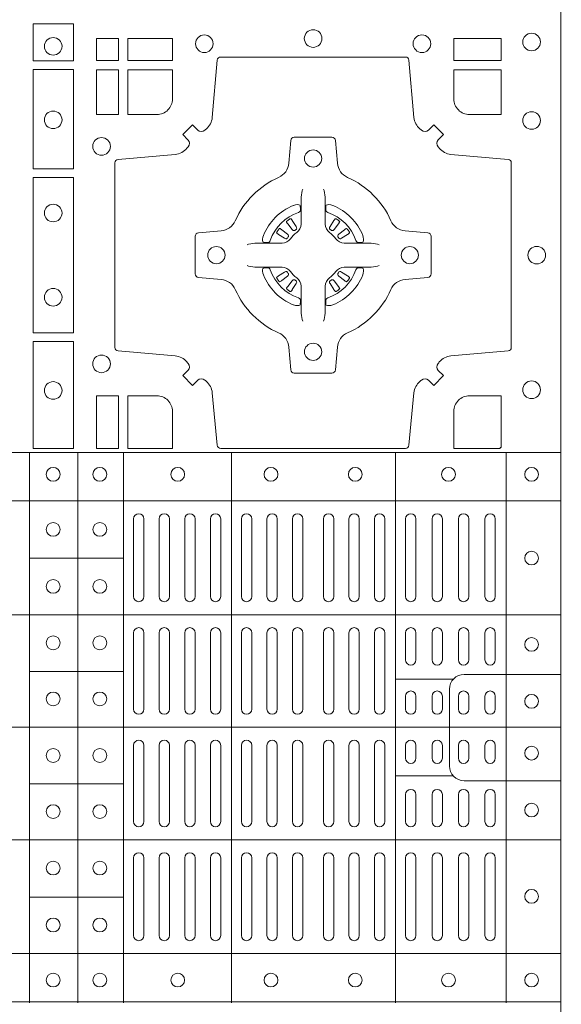
# Model space of a CAD drawing. Units: millimetres. Extents: x 0 to 21000, y 0 to 14850.
# Drawn here: x 8285 to 8442, y 9654 to 9939 of the extents above; entities that cross this region are included whole.
import ezdxf

# ---------------------------------------------------------------- set-up
doc = ezdxf.new("R2010")
doc.units = ezdxf.units.MM
doc.header["$LTSCALE"] = 333.33333
doc.layers.add('FRW-Rifi ST', color=124, linetype='Continuous', lineweight=5, transparency=0.5)

# ---------------------------------------------------------------- blocks, each defined once
blk = doc.blocks.new('ST-Block_(DS)')
at = {"color": 0, "linetype": 'Continuous', "lineweight": 0}
for p, q in [((0.72068, 0.54663), (0.72061, 0.54658)), ((0.72162, 0.54729), (0.72155, 0.54725)), ((0.73488, 0.54729), (0.73495, 0.54725)), ((0.73582, 0.54663), (0.73589, 0.54658)), ((0.72068, 0.52687), (0.72061, 0.52692)), ((0.72162, 0.52621), (0.72155, 0.52625)), ((0.73488, 0.52621), (0.73495, 0.52625)), ((0.73582, 0.52687), (0.73589, 0.52692)), ((0.67625, 0.46035), (0.67625, 0.43785)), ((0.67925, 0.46035), (0.67925, 0.43785)), ((0.68367, 0.46035), (0.68367, 0.43785)), ((0.68667, 0.46035), (0.68667, 0.43785)), ((0.69108, 0.43785), (0.69108, 0.46035)), ((0.69408, 0.43785), (0.69408, 0.46035)), ((0.6985, 0.43785), (0.6985, 0.46035)), ((0.7015, 0.43785), (0.7015, 0.46035)), ((0.7075, 0.43785), (0.7075, 0.46035)), ((0.7105, 0.43785), (0.7105, 0.46035)), ((0.71488, 0.46035), (0.71488, 0.43785)), ((0.71788, 0.46035), (0.71788, 0.43785)), ((0.72225, 0.46035), (0.72225, 0.43785)), ((0.72525, 0.46035), (0.72525, 0.43785)), ((0.73125, 0.46035), (0.73125, 0.43785)), ((0.73425, 0.46035), (0.73425, 0.43785)), ((0.73863, 0.46035), (0.73863, 0.43785)), ((0.74163, 0.46035), (0.74163, 0.43785)), ((0.746, 0.43785), (0.746, 0.46035)), ((0.749, 0.43785), (0.749, 0.46035)), ((0.755, 0.46035), (0.755, 0.43785)), ((0.758, 0.46035), (0.758, 0.43785)), ((0.76267, 0.43785), (0.76267, 0.46035)), ((0.76567, 0.43785), (0.76567, 0.46035)), ((0.77033, 0.46035), (0.77033, 0.43785)), ((0.77333, 0.46035), (0.77333, 0.43785)), ((0.778, 0.43785), (0.778, 0.46035)), ((0.781, 0.43785), (0.781, 0.46035)), ((0.67625, 0.42735), (0.67625, 0.40525)), ((0.67925, 0.42735), (0.67925, 0.40525)), ((0.68367, 0.42735), (0.68367, 0.40525)), ((0.68667, 0.42735), (0.68667, 0.40525)), ((0.69108, 0.42735), (0.69108, 0.40525)), ((0.69408, 0.42735), (0.69408, 0.40525)), ((0.6985, 0.40525), (0.6985, 0.42735)), ((0.7015, 0.40525), (0.7015, 0.42735)), ((0.7075, 0.42735), (0.7075, 0.40525)), ((0.7105, 0.42735), (0.7105, 0.40525)), ((0.71488, 0.40525), (0.71488, 0.42735)), ((0.71788, 0.40525), (0.71788, 0.42735)), ((0.72225, 0.40525), (0.72225, 0.42735)), ((0.72525, 0.40525), (0.72525, 0.42735)), ((0.73125, 0.40525), (0.73125, 0.42735)), ((0.73425, 0.40525), (0.73425, 0.42735)), ((0.73863, 0.40525), (0.73863, 0.42735)), ((0.74163, 0.40525), (0.74163, 0.42735)), ((0.746, 0.42735), (0.746, 0.40525)), ((0.749, 0.42735), (0.749, 0.40525)), ((0.755, 0.4195), (0.755, 0.42735)), ((0.758, 0.4195), (0.758, 0.42735)), ((0.76267, 0.4195), (0.76267, 0.42735)), ((0.76567, 0.4195), (0.76567, 0.42735)), ((0.77033, 0.4195), (0.77033, 0.42735)), ((0.77333, 0.4195), (0.77333, 0.42735)), ((0.778, 0.4195), (0.778, 0.42735)), ((0.781, 0.4195), (0.781, 0.42735)), ((0.755, 0.409), (0.755, 0.40525)), ((0.758, 0.409), (0.758, 0.40525)), ((0.76267, 0.40525), (0.76267, 0.409)), ((0.76567, 0.40525), (0.76567, 0.409)), ((0.77033, 0.409), (0.77033, 0.40525)), ((0.77333, 0.409), (0.77333, 0.40525)), ((0.778, 0.40525), (0.778, 0.409)), ((0.781, 0.40525), (0.781, 0.409)), ((0.67625, 0.37265), (0.67625, 0.39475)), ((0.67925, 0.37265), (0.67925, 0.39475)), ((0.68367, 0.37265), (0.68367, 0.39475)), ((0.68667, 0.37265), (0.68667, 0.39475)), ((0.69108, 0.37265), (0.69108, 0.39475)), ((0.69408, 0.37265), (0.69408, 0.39475)), ((0.6985, 0.39475), (0.6985, 0.37265)), ((0.7015, 0.39475), (0.7015, 0.37265)), ((0.7075, 0.37265), (0.7075, 0.39475)), ((0.7105, 0.37265), (0.7105, 0.39475)), ((0.71488, 0.39475), (0.71488, 0.37265)), ((0.71788, 0.39475), (0.71788, 0.37265)), ((0.72225, 0.39475), (0.72225, 0.37265)), ((0.72525, 0.39475), (0.72525, 0.37265)), ((0.73125, 0.39475), (0.73125, 0.37265)), ((0.73425, 0.39475), (0.73425, 0.37265)), ((0.73863, 0.39475), (0.73863, 0.37265)), ((0.74163, 0.39475), (0.74163, 0.37265)), ((0.746, 0.37265), (0.746, 0.39475)), ((0.749, 0.37265), (0.749, 0.39475)), ((0.755, 0.391), (0.755, 0.39475)), ((0.758, 0.391), (0.758, 0.39475)), ((0.76267, 0.39475), (0.76267, 0.391)), ((0.76567, 0.39475), (0.76567, 0.391)), ((0.77033, 0.391), (0.77033, 0.39475)), ((0.77333, 0.391), (0.77333, 0.39475)), ((0.778, 0.39475), (0.778, 0.391)), ((0.781, 0.39475), (0.781, 0.391)), ((0.755, 0.3805), (0.755, 0.37265)), ((0.758, 0.3805), (0.758, 0.37265)), ((0.76267, 0.3805), (0.76267, 0.37265)), ((0.76567, 0.3805), (0.76567, 0.37265)), ((0.77033, 0.3805), (0.77033, 0.37265)), ((0.77333, 0.3805), (0.77333, 0.37265)), ((0.778, 0.3805), (0.778, 0.37265)), ((0.781, 0.3805), (0.781, 0.37265)), ((0.67625, 0.33965), (0.67625, 0.36215)), ((0.67925, 0.33965), (0.67925, 0.36215)), ((0.68367, 0.33965), (0.68367, 0.36215)), ((0.68667, 0.33965), (0.68667, 0.36215)), ((0.69108, 0.36215), (0.69108, 0.33965)), ((0.69408, 0.36215), (0.69408, 0.33965)), ((0.6985, 0.36215), (0.6985, 0.33965)), ((0.7015, 0.36215), (0.7015, 0.33965)), ((0.7075, 0.36215), (0.7075, 0.33965)), ((0.7105, 0.36215), (0.7105, 0.33965)), ((0.71488, 0.33965), (0.71488, 0.36215)), ((0.71788, 0.33965), (0.71788, 0.36215)), ((0.72225, 0.33965), (0.72225, 0.36215)), ((0.72525, 0.33965), (0.72525, 0.36215)), ((0.73125, 0.33965), (0.73125, 0.36215)), ((0.73425, 0.33965), (0.73425, 0.36215)), ((0.73863, 0.33965), (0.73863, 0.36215)), ((0.74163, 0.33965), (0.74163, 0.36215)), ((0.746, 0.36215), (0.746, 0.33965)), ((0.749, 0.36215), (0.749, 0.33965)), ((0.755, 0.33965), (0.755, 0.36215)), ((0.758, 0.33965), (0.758, 0.36215)), ((0.76267, 0.36215), (0.76267, 0.33965)), ((0.76567, 0.36215), (0.76567, 0.33965)), ((0.77033, 0.33965), (0.77033, 0.36215)), ((0.77333, 0.33965), (0.77333, 0.36215)), ((0.778, 0.36215), (0.778, 0.33965)), ((0.781, 0.36215), (0.781, 0.33965))]:
    blk.add_line(p, q, dxfattribs=at)
at = {"color": 0, "linetype": 'Continuous', "lineweight": 5}
for p, q in [((0, 0.4796), (0.8, 0.4796)), ((0.6461, 0.3202), (0.6461, 0.4796)), ((0.6601, 0.3202), (0.6601, 0.4796)), ((0.67335, 0.3202), (0.67335, 0.4796)), ((0.70459, 0.3202), (0.70459, 0.4796)), ((0.75209, 0.3202), (0.75209, 0.4796)), ((0.7841, 0.3202), (0.7841, 0.4796)), ((0, 0.4656), (0.8, 0.4656)), ((0.67335, 0.44898), (0.6461, 0.44898)), ((0, 0.4326), (0.8, 0.4326)), ((0.67335, 0.41618), (0.6461, 0.41618)), ((0.76883, 0.4139), (0.75209, 0.4139)), ((0, 0.4), (0.8, 0.4)), ((0.76883, 0.3859), (0.75209, 0.3859)), ((0.67335, 0.38358), (0.6461, 0.38358)), ((0, 0.3674), (0.8, 0.3674)), ((0.67335, 0.35078), (0.6461, 0.35078)), ((0, 0.3344), (0.8, 0.3344)), ((0, 0.3204), (0.8, 0.3204))]:
    blk.add_line(p, q, dxfattribs=at)
at = {"color": 0, "linetype": 'Continuous'}
blk.add_lwpolyline([(0, 0.8), (0.8, 0.8), (0.8, 0), (0, 0)], close=True, dxfattribs=at)
at = {"color": 0, "linetype": 'Continuous', "lineweight": 0}
for points in [[(0.64716, 0.60375), (0.65884, 0.60375), (0.65884, 0.593), (0.64716, 0.593)], [(0.67191, 0.59309), (0.67191, 0.5995), (0.6655, 0.5995), (0.6655, 0.59309)], [(0.68752, 0.59309), (0.68752, 0.5995), (0.67459, 0.5995), (0.67459, 0.59309)], [(0.78266, 0.59309), (0.78266, 0.5995), (0.76898, 0.5995), (0.76898, 0.59309)], [(0.64716, 0.5905), (0.64716, 0.56174), (0.65884, 0.56174), (0.65884, 0.5905)], [(0.67191, 0.57748), (0.6655, 0.57748), (0.6655, 0.59041), (0.67191, 0.59041)], [(0.64716, 0.55926), (0.65884, 0.55926), (0.65884, 0.51424), (0.64716, 0.51424)], [(0.64716, 0.51176), (0.65884, 0.51176), (0.65884, 0.48075), (0.64716, 0.48075)], [(0.67191, 0.48075), (0.67191, 0.49602), (0.6655, 0.49602), (0.6655, 0.48075)]]:
    blk.add_lwpolyline(points, close=True, dxfattribs=at)
for points in [[(0.75962, 0.50058, -0.393417), (0.76167, 0.50051), (0.76316, 0.49901), (0.76599, 0.50184), (0.76449, 0.50333, -0.393708), (0.76442, 0.50538, 0.00291), (0.76478, 0.5058, -0.197739), (0.76815, 0.50755), (0.78472, 0.509, 0.389253), (0.78563, 0.50999), (0.78563, 0.56351, 0.389246), (0.78472, 0.5645), (0.76815, 0.56595, -0.197701), (0.76478, 0.5677, 0.00291), (0.76442, 0.56812, -0.393706), (0.76449, 0.57017), (0.76599, 0.57167), (0.76316, 0.57449), (0.76167, 0.57299, -0.39345), (0.75962, 0.57292, 0.00291), (0.7592, 0.57328, -0.197717), (0.75745, 0.57665), (0.756, 0.59322, 0.389261), (0.75501, 0.59413), (0.70149, 0.59413, 0.389254), (0.7005, 0.59322), (0.69905, 0.57665, -0.19771), (0.6973, 0.57328, 0.00291), (0.69688, 0.57292, -0.393445), (0.69483, 0.57299), (0.69333, 0.57449), (0.69051, 0.57167), (0.69201, 0.57017, -0.393717), (0.69208, 0.56812, 0.00291), (0.69172, 0.5677, -0.197697), (0.68835, 0.56595), (0.67178, 0.5645, 0.389254), (0.67087, 0.56351), (0.67087, 0.50999, 0.389261), (0.67178, 0.509), (0.68835, 0.50755, -0.197735), (0.69172, 0.5058, 0.00291), (0.69208, 0.50538, -0.393719), (0.69201, 0.50333), (0.69051, 0.50184), (0.69333, 0.49901), (0.69483, 0.50051, -0.393412), (0.69688, 0.50058, 0.00291), (0.6973, 0.50022, -0.197712), (0.69905, 0.49685), (0.7005, 0.48166, 0.389246), (0.70149, 0.48075), (0.75501, 0.48075, 0.389253), (0.756, 0.48166), (0.75745, 0.49685, -0.197719), (0.7592, 0.50022, 0.00291), (0.75962, 0.50058)], [(0.683, 0.57748, 0.414214), (0.68752, 0.582), (0.68752, 0.59041), (0.67459, 0.59041), (0.67459, 0.57748), (0.683, 0.57748)], [(0.7735, 0.57748, -0.414214), (0.76898, 0.582), (0.76898, 0.59041), (0.78266, 0.59041), (0.78266, 0.57748), (0.7735, 0.57748)], [(0.70573, 0.52677, 0.273217), (0.7016, 0.52972), (0.69503, 0.5303, -0.38928), (0.69411, 0.53129), (0.69411, 0.54221, -0.389261), (0.69503, 0.5432), (0.7016, 0.54378, 0.273225), (0.70573, 0.54673, -0.186299), (0.71827, 0.55927, 0.273215), (0.72122, 0.5634), (0.7218, 0.56997, -0.389261), (0.72279, 0.57089), (0.73371, 0.57089, -0.38928), (0.7347, 0.56997), (0.73528, 0.5634, 0.273218), (0.73823, 0.55927, -0.186299), (0.75077, 0.54673, 0.273206), (0.7549, 0.54378), (0.76147, 0.5432, -0.389242), (0.76239, 0.54221), (0.76239, 0.53129, -0.389261), (0.76147, 0.5303), (0.7549, 0.52972, 0.273198), (0.75077, 0.52677, -0.186299), (0.73823, 0.51423, 0.273219), (0.73528, 0.5101), (0.7347, 0.50353, -0.389261), (0.73371, 0.50261), (0.72279, 0.50261, -0.389242), (0.7218, 0.50353), (0.72122, 0.5101, 0.273216), (0.71827, 0.51423, -0.186299), (0.70573, 0.52677)], [(0.72525, 0.55584), (0.72525, 0.55583), (0.72507, 0.55543, 0.060992), (0.72476, 0.55295), (0.72476, 0.55289), (0.72476, 0.55254), (0.72476, 0.55114), (0.72476, 0.54964), (0.72475, 0.54947), (0.72475, 0.54878), (0.72475, 0.54847), (0.72475, 0.54788), (0.72475, 0.54575, -0.240788), (0.72351, 0.54332, 0.080068), (0.72168, 0.54149, -0.2408), (0.71925, 0.54025), (0.71712, 0.54025), (0.71653, 0.54025), (0.71622, 0.54025), (0.71553, 0.54025), (0.71536, 0.54024), (0.71501, 0.54024), (0.7136, 0.54024), (0.71211, 0.54024), (0.71205, 0.54024, 0.066932), (0.70957, 0.53993), (0.70917, 0.53975), (0.70916, 0.53975)], [(0.73125, 0.55584), (0.73125, 0.55583), (0.73143, 0.55543, -0.060992), (0.73174, 0.55295), (0.73174, 0.55289), (0.73174, 0.55254), (0.73174, 0.55114), (0.73174, 0.54964), (0.73175, 0.54947), (0.73175, 0.54878), (0.73175, 0.54847), (0.73175, 0.54788), (0.73175, 0.54575, 0.240788), (0.73299, 0.54332, -0.080068), (0.73482, 0.54149, 0.2408), (0.73725, 0.54025), (0.73938, 0.54025), (0.73997, 0.54025), (0.74028, 0.54025), (0.74097, 0.54025), (0.74114, 0.54024), (0.74149, 0.54024), (0.7429, 0.54024), (0.74439, 0.54024), (0.74445, 0.54024, -0.066932), (0.74693, 0.53993), (0.74733, 0.53975), (0.74734, 0.53975)], [(0.724, 0.54914, 0.350427), (0.72461, 0.55007), (0.72452, 0.55103), (0.72443, 0.55121), (0.72412, 0.55135), (0.72366, 0.55138), (0.72313, 0.55131), (0.72257, 0.55114), (0.72252, 0.55112, 0.205826), (0.71388, 0.54248), (0.71372, 0.542), (0.71362, 0.54142), (0.71363, 0.54096), (0.71373, 0.54065), (0.71391, 0.54049), (0.71397, 0.54048), (0.71493, 0.54039, 0.349525), (0.71586, 0.541, -0.231661), (0.724, 0.54914)], [(0.7325, 0.54914, -0.350427), (0.73189, 0.55007), (0.73198, 0.55103), (0.73207, 0.55121), (0.73238, 0.55135), (0.73284, 0.55138), (0.73337, 0.55131), (0.73393, 0.55114), (0.73398, 0.55112, -0.205826), (0.74262, 0.54248), (0.74278, 0.542), (0.74288, 0.54142), (0.74287, 0.54096), (0.74277, 0.54065), (0.74259, 0.54049), (0.74253, 0.54048), (0.74157, 0.54039, -0.349525), (0.74064, 0.541, 0.231661), (0.7325, 0.54914)], [(0.72061, 0.54658, 0.399935), (0.72057, 0.54631), (0.72076, 0.54605), (0.72083, 0.54594), (0.72092, 0.54582), (0.72216, 0.54418), (0.72246, 0.54392), (0.72261, 0.54387), (0.72278, 0.54387), (0.72288, 0.5439), (0.72294, 0.54393, -0.012628), (0.72331, 0.54419), (0.7234, 0.54427), (0.72346, 0.54437), (0.72349, 0.54453), (0.72346, 0.54477), (0.72335, 0.54501), (0.72223, 0.54674), (0.72215, 0.54686), (0.72207, 0.54697), (0.72189, 0.54723, 0.399622), (0.72162, 0.54729)], [(0.72155, 0.54725, 0.021476), (0.72068, 0.54663)], [(0.73589, 0.54658, -0.399935), (0.73593, 0.54631), (0.73574, 0.54605), (0.73567, 0.54594), (0.73558, 0.54582), (0.73434, 0.54418), (0.73404, 0.54392), (0.73389, 0.54387), (0.73372, 0.54387), (0.73362, 0.5439), (0.73356, 0.54393, 0.012628), (0.73319, 0.54419), (0.7331, 0.54427), (0.73304, 0.54437), (0.73301, 0.54453), (0.73304, 0.54477), (0.73315, 0.54501), (0.73427, 0.54674), (0.73435, 0.54686), (0.73443, 0.54697), (0.73461, 0.54723, -0.399622), (0.73488, 0.54729)], [(0.73495, 0.54725, -0.021476), (0.73582, 0.54663)], [(0.72107, 0.54206), (0.72112, 0.54216), (0.72114, 0.54227), (0.72112, 0.54243), (0.72101, 0.54265), (0.72082, 0.54284), (0.71918, 0.54408), (0.71906, 0.54417), (0.71895, 0.54424), (0.71869, 0.54443, 0.399673), (0.71842, 0.54439), (0.71837, 0.54432, 0.021476), (0.71775, 0.54345), (0.71771, 0.54338, 0.399821), (0.71777, 0.54311), (0.71803, 0.54293), (0.71814, 0.54285), (0.71826, 0.54277), (0.71999, 0.54165), (0.72036, 0.54151), (0.72051, 0.54151), (0.72067, 0.54156), (0.72076, 0.54163), (0.72081, 0.54169, -0.012628), (0.72107, 0.54206)], [(0.73543, 0.54206), (0.73538, 0.54216), (0.73536, 0.54227), (0.73538, 0.54243), (0.73549, 0.54265), (0.73568, 0.54284), (0.73732, 0.54408), (0.73744, 0.54417), (0.73755, 0.54424), (0.73781, 0.54443, -0.399673), (0.73808, 0.54439), (0.73813, 0.54432, -0.021476), (0.73875, 0.54345), (0.73879, 0.54338, -0.399821), (0.73873, 0.54311), (0.73847, 0.54293), (0.73836, 0.54285), (0.73824, 0.54277), (0.73651, 0.54165), (0.73614, 0.54151), (0.73599, 0.54151), (0.73583, 0.54156), (0.73574, 0.54163), (0.73569, 0.54169, 0.012628), (0.73543, 0.54206)], [(0.72525, 0.51766), (0.72525, 0.51767), (0.72507, 0.51807, -0.060992), (0.72476, 0.52055), (0.72476, 0.52061), (0.72476, 0.52096), (0.72476, 0.52236), (0.72476, 0.52386), (0.72475, 0.52403), (0.72475, 0.52472), (0.72475, 0.52503), (0.72475, 0.52562), (0.72475, 0.52775, 0.240788), (0.72351, 0.53018, -0.080068), (0.72168, 0.53201, 0.2408), (0.71925, 0.53325), (0.71712, 0.53325), (0.71653, 0.53325), (0.71622, 0.53325), (0.71553, 0.53325), (0.71536, 0.53326), (0.71501, 0.53326), (0.7136, 0.53326), (0.71211, 0.53326), (0.71205, 0.53326, -0.066932), (0.70957, 0.53357), (0.70917, 0.53375), (0.70916, 0.53375)], [(0.73125, 0.51766), (0.73125, 0.51767), (0.73143, 0.51807, 0.060992), (0.73174, 0.52055), (0.73174, 0.52061), (0.73174, 0.52096), (0.73174, 0.52236), (0.73174, 0.52386), (0.73175, 0.52403), (0.73175, 0.52472), (0.73175, 0.52503), (0.73175, 0.52562), (0.73175, 0.52775, -0.240788), (0.73299, 0.53018, 0.080068), (0.73482, 0.53201, -0.2408), (0.73725, 0.53325), (0.73938, 0.53325), (0.73997, 0.53325), (0.74028, 0.53325), (0.74097, 0.53325), (0.74114, 0.53326), (0.74149, 0.53326), (0.7429, 0.53326), (0.74439, 0.53326), (0.74445, 0.53326, 0.066932), (0.74693, 0.53357), (0.74733, 0.53375), (0.74734, 0.53375)], [(0.724, 0.52436, -0.350427), (0.72461, 0.52343), (0.72452, 0.52247), (0.72443, 0.52229), (0.72412, 0.52215), (0.72366, 0.52212), (0.72313, 0.52219), (0.72257, 0.52236), (0.72252, 0.52238, -0.205826), (0.71388, 0.53102), (0.71372, 0.5315), (0.71362, 0.53208), (0.71363, 0.53254), (0.71373, 0.53285), (0.71391, 0.53301), (0.71397, 0.53302), (0.71493, 0.53311, -0.349525), (0.71586, 0.5325, 0.231661), (0.724, 0.52436)], [(0.72107, 0.53144), (0.72112, 0.53134), (0.72114, 0.53123), (0.72112, 0.53107), (0.72101, 0.53085), (0.72082, 0.53066), (0.71918, 0.52942), (0.71906, 0.52933), (0.71895, 0.52926), (0.71869, 0.52907, -0.399673), (0.71842, 0.52911), (0.71837, 0.52918, -0.021476), (0.71775, 0.53005), (0.71771, 0.53012, -0.399821), (0.71777, 0.53039), (0.71803, 0.53057), (0.71814, 0.53065), (0.71826, 0.53073), (0.71999, 0.53185), (0.72036, 0.53199), (0.72051, 0.53199), (0.72067, 0.53194), (0.72076, 0.53187), (0.72081, 0.53181, 0.012628), (0.72107, 0.53144)], [(0.7325, 0.52436, 0.350427), (0.73189, 0.52343), (0.73198, 0.52247), (0.73207, 0.52229), (0.73238, 0.52215), (0.73284, 0.52212), (0.73337, 0.52219), (0.73393, 0.52236), (0.73398, 0.52238, 0.205826), (0.74262, 0.53102), (0.74278, 0.5315), (0.74288, 0.53208), (0.74287, 0.53254), (0.74277, 0.53285), (0.74259, 0.53301), (0.74253, 0.53302), (0.74157, 0.53311, 0.349525), (0.74064, 0.5325, -0.231661), (0.7325, 0.52436)], [(0.73543, 0.53144), (0.73538, 0.53134), (0.73536, 0.53123), (0.73538, 0.53107), (0.73549, 0.53085), (0.73568, 0.53066), (0.73732, 0.52942), (0.73744, 0.52933), (0.73755, 0.52926), (0.73781, 0.52907, 0.399673), (0.73808, 0.52911), (0.73813, 0.52918, 0.021476), (0.73875, 0.53005), (0.73879, 0.53012, 0.399821), (0.73873, 0.53039), (0.73847, 0.53057), (0.73836, 0.53065), (0.73824, 0.53073), (0.73651, 0.53185), (0.73614, 0.53199), (0.73599, 0.53199), (0.73583, 0.53194), (0.73574, 0.53187), (0.73569, 0.53181, -0.012628), (0.73543, 0.53144)], [(0.72061, 0.52692, -0.399935), (0.72057, 0.52719), (0.72076, 0.52745), (0.72083, 0.52756), (0.72092, 0.52768), (0.72216, 0.52932), (0.72246, 0.52958), (0.72261, 0.52963), (0.72278, 0.52963), (0.72288, 0.5296), (0.72294, 0.52957, 0.012628), (0.72331, 0.52931), (0.7234, 0.52923), (0.72346, 0.52913), (0.72349, 0.52897), (0.72346, 0.52873), (0.72335, 0.52849), (0.72223, 0.52676), (0.72215, 0.52664), (0.72207, 0.52653), (0.72189, 0.52627, -0.399622), (0.72162, 0.52621)], [(0.73589, 0.52692, 0.399935), (0.73593, 0.52719), (0.73574, 0.52745), (0.73567, 0.52756), (0.73558, 0.52768), (0.73434, 0.52932), (0.73404, 0.52958), (0.73389, 0.52963), (0.73372, 0.52963), (0.73362, 0.5296), (0.73356, 0.52957, -0.012628), (0.73319, 0.52931), (0.7331, 0.52923), (0.73304, 0.52913), (0.73301, 0.52897), (0.73304, 0.52873), (0.73315, 0.52849), (0.73427, 0.52676), (0.73435, 0.52664), (0.73443, 0.52653), (0.73461, 0.52627, 0.399622), (0.73488, 0.52621)], [(0.72155, 0.52625, -0.021476), (0.72068, 0.52687)], [(0.73495, 0.52625, 0.021476), (0.73582, 0.52687)], [(0.68752, 0.4915, 0.414214), (0.683, 0.49602), (0.67459, 0.49602), (0.67459, 0.48075), (0.68752, 0.48075), (0.68752, 0.4915)], [(0.7735, 0.49602), (0.78266, 0.49602), (0.78266, 0.48099), (0.78242, 0.48099), (0.78242, 0.48075), (0.76898, 0.48075), (0.76898, 0.4915, -0.414214), (0.7735, 0.49602)]]:
    blk.add_lwpolyline(points, format="xyb", dxfattribs=at)
at = {"color": 0, "linetype": 'Continuous', "lineweight": 5}
for points in [[(0.76771, 0.3999), (0.76771, 0.41103, -0.414224), (0.77197, 0.41529), (0.8001, 0.41529)], [(0.76771, 0.3999), (0.76771, 0.38876, 0.414224), (0.77197, 0.38451), (0.8001, 0.38451)]]:
    blk.add_lwpolyline(points, format="xyb", dxfattribs=at)
at = {"color": 0, "linetype": 'Continuous', "lineweight": 0}
for centre, radius in [((0.72825, 0.5995), 0.00255), ((0.653, 0.59725), 0.00255), ((0.69675, 0.598), 0.00255), ((0.75975, 0.598), 0.00255), ((0.7915, 0.5985), 0.00255), ((0.653, 0.57595), 0.00255), ((0.7915, 0.57575), 0.00255), ((0.667, 0.56825), 0.00255), ((0.72825, 0.56475), 0.0025), ((0.653, 0.54895), 0.00255), ((0.70025, 0.53675), 0.0025), ((0.75625, 0.53675), 0.0025), ((0.793, 0.53675), 0.00255), ((0.653, 0.52455), 0.00255), ((0.72825, 0.50875), 0.0025), ((0.667, 0.50525), 0.00255), ((0.653, 0.49755), 0.00255), ((0.7915, 0.49775), 0.00255), ((0.653, 0.47325), 0.002), ((0.6665, 0.47325), 0.002), ((0.68905, 0.47325), 0.002), ((0.71605, 0.47325), 0.002), ((0.74045, 0.47325), 0.002), ((0.76745, 0.47325), 0.002), ((0.7915, 0.47325), 0.002), ((0.653, 0.4573), 0.002), ((0.6665, 0.4573), 0.002), ((0.7915, 0.449), 0.002), ((0.653, 0.4408), 0.002), ((0.6665, 0.4408), 0.002), ((0.653, 0.42445), 0.002), ((0.6665, 0.42445), 0.002), ((0.7915, 0.424), 0.002), ((0.653, 0.4082), 0.002), ((0.6665, 0.4082), 0.002), ((0.7915, 0.4075), 0.002), ((0.653, 0.3918), 0.002), ((0.6665, 0.3918), 0.002), ((0.7915, 0.3925), 0.002), ((0.653, 0.37555), 0.002), ((0.6665, 0.37555), 0.002), ((0.7915, 0.376), 0.002), ((0.653, 0.3592), 0.002), ((0.6665, 0.3592), 0.002), ((0.7915, 0.351), 0.002), ((0.653, 0.3427), 0.002), ((0.6665, 0.3427), 0.002), ((0.653, 0.32675), 0.002), ((0.6665, 0.32675), 0.002), ((0.68905, 0.32675), 0.002), ((0.71605, 0.32675), 0.002), ((0.74045, 0.32675), 0.002), ((0.76745, 0.32675), 0.002), ((0.7915, 0.32675), 0.002)]:
    blk.add_circle(centre, radius, dxfattribs=at)
for centre, start, end in [((0.67775, 0.46035), 0, 180), ((0.68517, 0.46035), 0, 180), ((0.69258, 0.46035), 0, 180), ((0.7, 0.46035), 0, 180), ((0.709, 0.46035), 0, 180), ((0.71638, 0.46035), 0, 180), ((0.72375, 0.46035), 0, 180), ((0.73275, 0.46035), 0, 180), ((0.74013, 0.46035), 0, 180), ((0.7475, 0.46035), 0, 180), ((0.7565, 0.46035), 0, 180), ((0.76417, 0.46035), 0, 180), ((0.77183, 0.46035), 0, 180), ((0.7795, 0.46035), 0, 180), ((0.67775, 0.43785), 180, 0), ((0.68517, 0.43785), 180, 0), ((0.69258, 0.43785), 180, 0), ((0.7, 0.43785), 180, 0), ((0.709, 0.43785), 180, 0), ((0.71638, 0.43785), 180, 0), ((0.72375, 0.43785), 180, 0), ((0.73275, 0.43785), 180, 0), ((0.74013, 0.43785), 180, 0), ((0.7475, 0.43785), 180, 0), ((0.7565, 0.43785), 180, 0), ((0.76417, 0.43785), 180, 0), ((0.77183, 0.43785), 180, 0), ((0.7795, 0.43785), 180, 0), ((0.67775, 0.42735), 0, 180), ((0.68517, 0.42735), 0, 180), ((0.69258, 0.42735), 0, 180), ((0.7, 0.42735), 0, 180), ((0.709, 0.42735), 0, 180), ((0.71638, 0.42735), 0, 180), ((0.72375, 0.42735), 0, 180), ((0.73275, 0.42735), 0, 180), ((0.74013, 0.42735), 0, 180), ((0.7475, 0.42735), 0, 180), ((0.7565, 0.42735), 0, 180), ((0.76417, 0.42735), 0, 180), ((0.77183, 0.42735), 0, 180), ((0.7795, 0.42735), 0, 180), ((0.7565, 0.4195), 180, 0), ((0.76417, 0.4195), 180, 0), ((0.77183, 0.4195), 180, 0), ((0.7795, 0.4195), 180, 0), ((0.7565, 0.409), 0, 180), ((0.76417, 0.409), 0, 180), ((0.77183, 0.409), 0, 180), ((0.7795, 0.409), 0, 180), ((0.67775, 0.40525), 180, 0), ((0.68517, 0.40525), 180, 0), ((0.69258, 0.40525), 180, 0), ((0.7, 0.40525), 180, 0), ((0.709, 0.40525), 180, 0), ((0.71638, 0.40525), 180, 0), ((0.72375, 0.40525), 180, 0), ((0.73275, 0.40525), 180, 0), ((0.74013, 0.40525), 180, 0), ((0.7475, 0.40525), 180, 0), ((0.7565, 0.40525), 180, 0), ((0.76417, 0.40525), 180, 0), ((0.77183, 0.40525), 180, 0), ((0.7795, 0.40525), 180, 0), ((0.67775, 0.39475), 0, 180), ((0.68517, 0.39475), 0, 180), ((0.69258, 0.39475), 0, 180), ((0.7, 0.39475), 0, 180), ((0.709, 0.39475), 0, 180), ((0.71638, 0.39475), 0, 180), ((0.72375, 0.39475), 0, 180), ((0.73275, 0.39475), 0, 180), ((0.74013, 0.39475), 0, 180), ((0.7475, 0.39475), 0, 180), ((0.7565, 0.39475), 0, 180), ((0.76417, 0.39475), 0, 180), ((0.77183, 0.39475), 0, 180), ((0.7795, 0.39475), 0, 180), ((0.7565, 0.391), 180, 0), ((0.76417, 0.391), 180, 0), ((0.77183, 0.391), 180, 0), ((0.7795, 0.391), 180, 0), ((0.7565, 0.3805), 0, 180), ((0.76417, 0.3805), 0, 180), ((0.77183, 0.3805), 0, 180), ((0.7795, 0.3805), 0, 180), ((0.67775, 0.37265), 180, 0), ((0.68517, 0.37265), 180, 0), ((0.69258, 0.37265), 180, 0), ((0.7, 0.37265), 180, 0), ((0.709, 0.37265), 180, 0), ((0.71638, 0.37265), 180, 0), ((0.72375, 0.37265), 180, 0), ((0.73275, 0.37265), 180, 0), ((0.74013, 0.37265), 180, 0), ((0.7475, 0.37265), 180, 0), ((0.7565, 0.37265), 180, 0), ((0.76417, 0.37265), 180, 0), ((0.77183, 0.37265), 180, 0), ((0.7795, 0.37265), 180, 0), ((0.67775, 0.36215), 0, 180), ((0.68517, 0.36215), 0, 180), ((0.69258, 0.36215), 0, 180), ((0.7, 0.36215), 0, 180), ((0.709, 0.36215), 0, 180), ((0.71638, 0.36215), 0, 180), ((0.72375, 0.36215), 0, 180), ((0.73275, 0.36215), 0, 180), ((0.74013, 0.36215), 0, 180), ((0.7475, 0.36215), 0, 180), ((0.7565, 0.36215), 0, 180), ((0.76417, 0.36215), 0, 180), ((0.77183, 0.36215), 0, 180), ((0.7795, 0.36215), 0, 180), ((0.67775, 0.33965), 180, 0), ((0.68517, 0.33965), 180, 0), ((0.69258, 0.33965), 180, 0), ((0.7, 0.33965), 180, 0), ((0.709, 0.33965), 180, 0), ((0.71638, 0.33965), 180, 0), ((0.72375, 0.33965), 180, 0), ((0.73275, 0.33965), 180, 0), ((0.74013, 0.33965), 180, 0), ((0.7475, 0.33965), 180, 0), ((0.7565, 0.33965), 180, 0), ((0.76417, 0.33965), 180, 0), ((0.77183, 0.33965), 180, 0), ((0.7795, 0.33965), 180, 0)]:
    blk.add_arc(centre, 0.0015, start, end, dxfattribs=at)

msp = doc.modelspace()

# ---------------------------------------------------------------- block references
at = {"layer": 'FRW-Rifi ST', "xscale": 1000, "yscale": 1000, "zscale": 1000}
msp.add_blockref('ST-Block_(DS)', (7641.79, 9333.88), dxfattribs=at)

doc.saveas('drawing.dxf')
